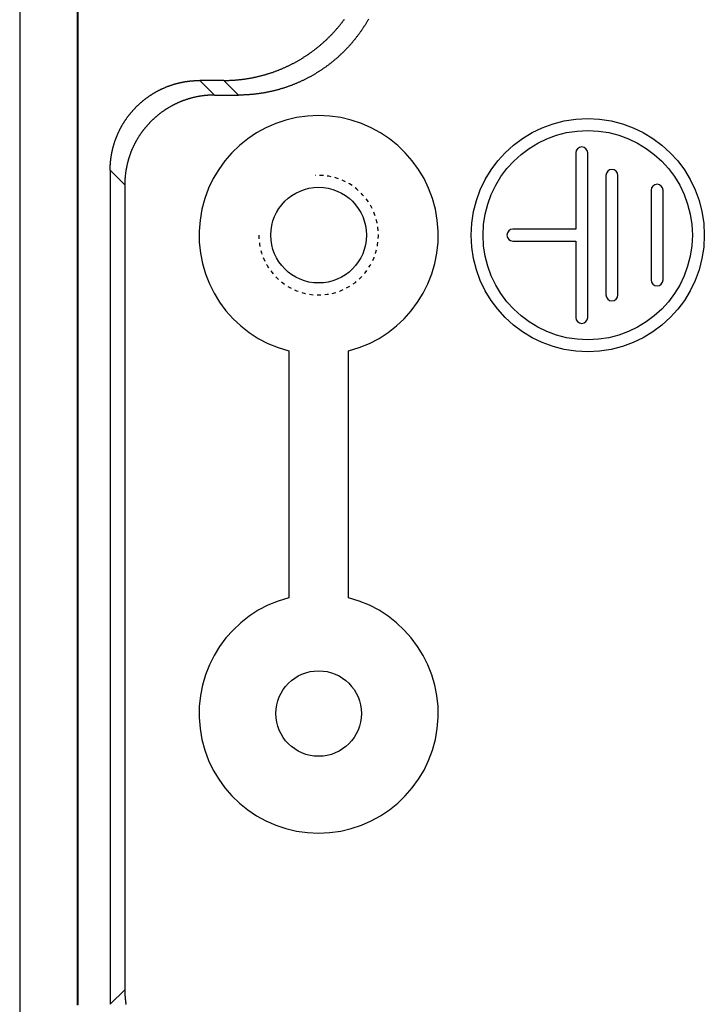
# Model space of a CAD drawing. Extents: x -135 to 107, y -73 to 95.
# Drawn here: x -4 to 19, y 1 to 34 of the extents above; entities that cross this region are included whole.
import ezdxf

# ---------------------------------------------------------------- set-up
doc = ezdxf.new("R2010")
doc.units = 0
doc.header["$LTSCALE"] = 1.28622
doc.header["$MEASUREMENT"] = 0
doc.linetypes.add('HIDDEN', pattern=[0.2, 0.1, -0.1])
doc.layers.get('0').update_dxf_attribs({"linetype": 'CONTINUOUS'})
doc.layers.add('02___PRT_ALL_AXES', color=7, linetype='CONTINUOUS')

msp = doc.modelspace()

# ---------------------------------------------------------------- linework, layer by layer
at = {"color": 7, "linetype": 'Continuous'}
for p, q in [((-3.652, 37.395), (-3.652, -16.107)), ((-1.717, 0.893), (-1.717, 37.044)), ((-1.691, 0.902), (-1.691, 37.044)), ((3.175, 31.817), (2.374, 31.817)), ((2.374, 31.817), (2.863, 31.329)), ((3.664, 31.329), (3.175, 31.817)), ((2.863, 31.329), (3.664, 31.329)), ((14.948, 29.394), (14.948, 26.844)), ((15.348, 23.894), (15.348, 29.394)), ((-0.625, 28.818), (-0.137, 28.329)), ((-0.625, 28.818), (-0.625, 0.919)), ((-0.137, 28.329), (-0.137, 1.408)), ((15.958, 28.644), (15.958, 24.644)), ((16.358, 24.644), (16.358, 28.644)), ((17.468, 28.144), (17.468, 25.144)), ((17.868, 25.144), (17.868, 28.144)), ((14.948, 26.844), (12.848, 26.844)), ((12.848, 26.444), (14.948, 26.444)), ((14.948, 26.444), (14.948, 23.894)), ((5.348, 22.771), (5.348, 14.517)), ((7.348, 14.517), (7.348, 22.771)), ((-0.625, 0.919), (-0.137, 1.408))]:
    msp.add_line(p, q, dxfattribs=at)
at = {"color": 7}
for points in [[(3.175, 31.817, 0), (3.198, 31.817, 0), (3.22, 31.818, 0), (3.242, 31.818, 0), (3.265, 31.818, 0), (3.287, 31.819, 0), (3.309, 31.819, 0), (3.332, 31.82, 0), (3.354, 31.821, 0), (3.376, 31.822, 0), (3.399, 31.823, 0), (3.421, 31.824, 0), (3.443, 31.825, 0), (3.466, 31.826, 0), (3.488, 31.827, 0), (3.51, 31.829, 0), (3.533, 31.83, 0), (3.555, 31.832, 0), (3.577, 31.834, 0), (3.6, 31.836, 0), (3.622, 31.837, 0), (3.644, 31.84, 0), (3.667, 31.842, 0), (3.689, 31.844, 0), (3.711, 31.846, 0), (3.733, 31.849, 0), (3.756, 31.851, 0), (3.778, 31.854, 0), (3.8, 31.857, 0), (3.822, 31.86, 0), (3.844, 31.863, 0), (3.867, 31.866, 0), (3.889, 31.869, 0), (3.911, 31.872, 0), (3.933, 31.875, 0), (3.955, 31.879, 0), (3.977, 31.882, 0), (3.999, 31.886, 0), (4.021, 31.89, 0), (4.043, 31.893, 0), (4.065, 31.897, 0), (4.087, 31.901, 0), (4.109, 31.905, 0), (4.131, 31.91, 0), (4.153, 31.914, 0), (4.175, 31.919, 0), (4.197, 31.923, 0), (4.219, 31.928, 0), (4.241, 31.932, 0), (4.263, 31.937, 0), (4.285, 31.942, 0), (4.307, 31.947, 0), (4.328, 31.952, 0), (4.35, 31.957, 0), (4.372, 31.963, 0), (4.394, 31.968, 0), (4.415, 31.974, 0), (4.437, 31.979, 0), (4.459, 31.985, 0), (4.48, 31.991, 0), (4.502, 31.997, 0), (4.523, 32.003, 0), (4.545, 32.009, 0), (4.566, 32.015, 0), (4.588, 32.021, 0), (4.609, 32.028, 0), (4.631, 32.034, 0), (4.652, 32.041, 0), (4.673, 32.047, 0), (4.695, 32.054, 0), (4.716, 32.061, 0), (4.737, 32.068, 0), (4.759, 32.075, 0), (4.78, 32.082, 0), (4.801, 32.089, 0), (4.822, 32.096, 0), (4.843, 32.104, 0), (4.864, 32.111, 0), (4.885, 32.119, 0), (4.906, 32.127, 0), (4.927, 32.134, 0), (4.948, 32.142, 0), (4.969, 32.15, 0), (4.99, 32.158, 0), (5.011, 32.166, 0), (5.032, 32.175, 0), (5.052, 32.183, 0), (5.073, 32.192, 0), (5.094, 32.2, 0), (5.114, 32.209, 0), (5.135, 32.218, 0), (5.155, 32.226, 0), (5.176, 32.235, 0), (5.196, 32.244, 0), (5.217, 32.253, 0), (5.237, 32.263, 0), (5.258, 32.272, 0), (5.278, 32.281, 0), (5.298, 32.291, 0), (5.319, 32.3, 0), (5.339, 32.31, 0), (5.359, 32.319, 0), (5.379, 32.329, 0), (5.399, 32.339, 0), (5.419, 32.349, 0), (5.439, 32.359, 0), (5.459, 32.37, 0), (5.479, 32.38, 0), (5.499, 32.39, 0), (5.518, 32.401, 0), (5.538, 32.411, 0), (5.558, 32.422, 0), (5.578, 32.432, 0), (5.597, 32.443, 0), (5.617, 32.454, 0), (5.636, 32.465, 0), (5.656, 32.476, 0), (5.675, 32.487, 0), (5.694, 32.498, 0), (5.714, 32.51, 0), (5.733, 32.521, 0), (5.752, 32.533, 0), (5.771, 32.544, 0), (5.79, 32.556, 0), (5.809, 32.568, 0), (5.828, 32.579, 0), (5.847, 32.591, 0), (5.866, 32.603, 0), (5.885, 32.615, 0), (5.904, 32.628, 0), (5.923, 32.64, 0), (5.941, 32.652, 0), (5.96, 32.665, 0), (5.978, 32.677, 0), (5.997, 32.69, 0), (6.015, 32.702, 0), (6.034, 32.715, 0), (6.052, 32.728, 0), (6.07, 32.741, 0), (6.089, 32.754, 0), (6.107, 32.767, 0), (6.125, 32.78, 0), (6.143, 32.793, 0), (6.161, 32.807, 0), (6.179, 32.82, 0), (6.197, 32.834, 0), (6.214, 32.847, 0), (6.232, 32.861, 0), (6.25, 32.874, 0), (6.267, 32.888, 0), (6.285, 32.902, 0), (6.302, 32.916, 0), (6.32, 32.93, 0), (6.337, 32.944, 0), (6.354, 32.958, 0), (6.372, 32.973, 0), (6.389, 32.987, 0), (6.406, 33.001, 0), (6.423, 33.016, 0), (6.44, 33.031, 0), (6.457, 33.045, 0), (6.474, 33.06, 0), (6.491, 33.075, 0), (6.507, 33.09, 0), (6.524, 33.105, 0), (6.54, 33.12, 0), (6.557, 33.135, 0), (6.573, 33.15, 0), (6.59, 33.165, 0), (6.606, 33.18, 0), (6.622, 33.196, 0), (6.639, 33.211, 0), (6.655, 33.227, 0), (6.671, 33.242, 0), (6.687, 33.258, 0), (6.703, 33.274, 0), (6.718, 33.29, 0), (6.734, 33.306, 0), (6.75, 33.321, 0), (6.765, 33.337, 0), (6.781, 33.354, 0), (6.796, 33.37, 0), (6.812, 33.386, 0), (6.827, 33.402, 0), (6.842, 33.419, 0), (6.857, 33.435, 0), (6.873, 33.452, 0), (6.888, 33.468, 0), (6.903, 33.485, 0), (6.917, 33.502, 0), (6.932, 33.518, 0), (6.947, 33.535, 0), (6.962, 33.552, 0), (6.976, 33.569, 0), (6.991, 33.586, 0), (7.005, 33.603, 0), (7.019, 33.62, 0), (7.034, 33.638, 0), (7.048, 33.655, 0), (7.062, 33.672, 0), (7.076, 33.69, 0), (7.09, 33.707, 0), (7.104, 33.725, 0), (7.118, 33.742, 0), (7.131, 33.76, 0), (7.145, 33.778, 0), (7.159, 33.796, 0), (7.172, 33.813, 0), (7.185, 33.831, 0), (7.199, 33.849, 0), (7.212, 33.867, 0)], [(8.016, 33.867, 0), (8.005, 33.848, 0), (7.994, 33.828, 0), (7.982, 33.809, 0), (7.971, 33.79, 0), (7.96, 33.77, 0), (7.948, 33.751, 0), (7.937, 33.732, 0), (7.925, 33.713, 0), (7.913, 33.694, 0), (7.901, 33.675, 0), (7.889, 33.656, 0), (7.877, 33.637, 0), (7.865, 33.618, 0), (7.853, 33.599, 0), (7.841, 33.581, 0), (7.829, 33.562, 0), (7.816, 33.544, 0), (7.804, 33.525, 0), (7.791, 33.507, 0), (7.778, 33.488, 0), (7.766, 33.47, 0), (7.753, 33.451, 0), (7.74, 33.433, 0), (7.727, 33.415, 0), (7.714, 33.397, 0), (7.701, 33.379, 0), (7.688, 33.361, 0), (7.674, 33.343, 0), (7.661, 33.325, 0), (7.647, 33.307, 0), (7.634, 33.289, 0), (7.62, 33.271, 0), (7.606, 33.254, 0), (7.593, 33.236, 0), (7.579, 33.218, 0), (7.565, 33.201, 0), (7.551, 33.184, 0), (7.537, 33.166, 0), (7.522, 33.149, 0), (7.508, 33.132, 0), (7.494, 33.114, 0), (7.479, 33.097, 0), (7.465, 33.08, 0), (7.45, 33.063, 0), (7.436, 33.046, 0), (7.421, 33.03, 0), (7.406, 33.013, 0), (7.391, 32.996, 0), (7.376, 32.979, 0), (7.361, 32.963, 0), (7.346, 32.946, 0), (7.331, 32.93, 0), (7.316, 32.913, 0), (7.301, 32.897, 0), (7.285, 32.881, 0), (7.27, 32.865, 0), (7.254, 32.849, 0), (7.239, 32.833, 0), (7.223, 32.817, 0), (7.207, 32.801, 0), (7.191, 32.785, 0), (7.175, 32.769, 0), (7.159, 32.754, 0), (7.143, 32.738, 0), (7.127, 32.722, 0), (7.111, 32.707, 0), (7.095, 32.692, 0), (7.079, 32.676, 0), (7.062, 32.661, 0), (7.046, 32.646, 0), (7.029, 32.631, 0), (7.013, 32.616, 0), (6.996, 32.601, 0), (6.979, 32.586, 0), (6.963, 32.571, 0), (6.946, 32.556, 0), (6.929, 32.542, 0), (6.912, 32.527, 0), (6.895, 32.513, 0), (6.878, 32.498, 0), (6.86, 32.484, 0), (6.843, 32.47, 0), (6.826, 32.456, 0), (6.809, 32.441, 0), (6.791, 32.427, 0), (6.774, 32.413, 0), (6.756, 32.4, 0), (6.738, 32.386, 0), (6.721, 32.372, 0), (6.703, 32.358, 0), (6.685, 32.345, 0), (6.667, 32.331, 0), (6.65, 32.318, 0), (6.632, 32.305, 0), (6.614, 32.291, 0), (6.595, 32.278, 0), (6.577, 32.265, 0), (6.559, 32.252, 0), (6.541, 32.239, 0), (6.522, 32.226, 0), (6.504, 32.214, 0), (6.486, 32.201, 0), (6.467, 32.188, 0), (6.449, 32.176, 0), (6.43, 32.163, 0), (6.411, 32.151, 0), (6.393, 32.139, 0), (6.374, 32.127, 0), (6.355, 32.115, 0), (6.336, 32.103, 0), (6.317, 32.091, 0), (6.298, 32.079, 0), (6.279, 32.067, 0), (6.26, 32.056, 0), (6.241, 32.044, 0), (6.222, 32.032, 0), (6.202, 32.021, 0), (6.183, 32.01, 0), (6.164, 31.998, 0), (6.144, 31.987, 0), (6.125, 31.976, 0), (6.105, 31.965, 0), (6.086, 31.954, 0), (6.066, 31.944, 0), (6.047, 31.933, 0), (6.027, 31.922, 0), (6.007, 31.912, 0), (5.987, 31.901, 0), (5.968, 31.891, 0), (5.948, 31.881, 0), (5.928, 31.87, 0), (5.908, 31.86, 0), (5.888, 31.851, 0), (5.868, 31.84, 0), (5.848, 31.831, 0), (5.827, 31.821, 0), (5.807, 31.811, 0), (5.787, 31.802, 0), (5.767, 31.792, 0), (5.746, 31.783, 0), (5.726, 31.774, 0), (5.706, 31.765, 0), (5.685, 31.756, 0), (5.665, 31.747, 0), (5.644, 31.738, 0), (5.624, 31.729, 0), (5.603, 31.72, 0), (5.582, 31.711, 0), (5.562, 31.703, 0), (5.541, 31.694, 0), (5.52, 31.686, 0), (5.499, 31.678, 0), (5.479, 31.67, 0), (5.458, 31.662, 0), (5.437, 31.654, 0), (5.416, 31.646, 0), (5.395, 31.638, 0), (5.374, 31.63, 0), (5.353, 31.623, 0), (5.332, 31.615, 0), (5.311, 31.608, 0), (5.29, 31.6, 0), (5.268, 31.593, 0), (5.247, 31.586, 0), (5.226, 31.579, 0), (5.205, 31.572, 0), (5.183, 31.565, 0), (5.162, 31.558, 0), (5.141, 31.552, 0), (5.119, 31.545, 0), (5.098, 31.539, 0), (5.077, 31.532, 0), (5.055, 31.526, 0), (5.034, 31.52, 0), (5.012, 31.514, 0), (4.99, 31.508, 0), (4.969, 31.502, 0), (4.947, 31.496, 0), (4.926, 31.491, 0), (4.904, 31.485, 0), (4.882, 31.479, 0), (4.861, 31.474, 0), (4.839, 31.469, 0), (4.817, 31.463, 0), (4.795, 31.458, 0), (4.773, 31.453, 0), (4.752, 31.448, 0), (4.73, 31.444, 0), (4.708, 31.439, 0), (4.686, 31.434, 0), (4.664, 31.43, 0), (4.642, 31.425, 0), (4.62, 31.421, 0), (4.598, 31.417, 0), (4.576, 31.413, 0), (4.554, 31.409, 0), (4.532, 31.405, 0), (4.51, 31.401, 0), (4.488, 31.397, 0), (4.466, 31.393, 0), (4.444, 31.39, 0), (4.422, 31.387, 0), (4.4, 31.383, 0), (4.377, 31.38, 0), (4.355, 31.377, 0), (4.333, 31.374, 0), (4.311, 31.371, 0), (4.289, 31.368, 0), (4.266, 31.365, 0), (4.244, 31.363, 0), (4.222, 31.36, 0), (4.2, 31.358, 0), (4.178, 31.355, 0), (4.155, 31.353, 0), (4.133, 31.351, 0), (4.111, 31.349, 0), (4.088, 31.347, 0), (4.066, 31.345, 0), (4.044, 31.343, 0), (4.021, 31.342, 0), (3.999, 31.34, 0), (3.977, 31.339, 0), (3.955, 31.337, 0), (3.932, 31.336, 0), (3.91, 31.335, 0), (3.888, 31.334, 0), (3.865, 31.333, 0), (3.843, 31.332, 0), (3.82, 31.331, 0), (3.798, 31.331, 0), (3.776, 31.33, 0), (3.753, 31.33, 0), (3.731, 31.329, 0), (3.709, 31.329, 0), (3.686, 31.329, 0), (3.664, 31.329, 0)], [(-0.625, 28.818, 0), (-0.625, 28.833, 0), (-0.625, 28.847, 0), (-0.625, 28.862, 0), (-0.625, 28.877, 0), (-0.624, 28.892, 0), (-0.624, 28.906, 0), (-0.624, 28.921, 0), (-0.623, 28.936, 0), (-0.622, 28.951, 0), (-0.622, 28.965, 0), (-0.621, 28.98, 0), (-0.62, 28.995, 0), (-0.619, 29.01, 0), (-0.618, 29.024, 0), (-0.617, 29.039, 0), (-0.616, 29.054, 0), (-0.615, 29.069, 0), (-0.614, 29.083, 0), (-0.612, 29.098, 0), (-0.611, 29.113, 0), (-0.609, 29.127, 0), (-0.608, 29.142, 0), (-0.606, 29.157, 0), (-0.604, 29.171, 0), (-0.603, 29.186, 0), (-0.601, 29.201, 0), (-0.599, 29.215, 0), (-0.597, 29.23, 0), (-0.595, 29.245, 0), (-0.593, 29.259, 0), (-0.591, 29.274, 0), (-0.588, 29.288, 0), (-0.586, 29.303, 0), (-0.583, 29.318, 0), (-0.581, 29.332, 0), (-0.578, 29.347, 0), (-0.576, 29.361, 0), (-0.573, 29.376, 0), (-0.57, 29.39, 0), (-0.567, 29.405, 0), (-0.564, 29.419, 0), (-0.562, 29.434, 0), (-0.558, 29.448, 0), (-0.555, 29.463, 0), (-0.552, 29.477, 0), (-0.549, 29.492, 0), (-0.545, 29.506, 0), (-0.542, 29.52, 0), (-0.539, 29.535, 0), (-0.535, 29.549, 0), (-0.531, 29.563, 0), (-0.528, 29.578, 0), (-0.524, 29.592, 0), (-0.52, 29.606, 0), (-0.516, 29.62, 0), (-0.512, 29.635, 0), (-0.508, 29.649, 0), (-0.504, 29.663, 0), (-0.5, 29.677, 0), (-0.495, 29.691, 0), (-0.491, 29.706, 0), (-0.487, 29.72, 0), (-0.482, 29.734, 0), (-0.478, 29.748, 0), (-0.473, 29.762, 0), (-0.468, 29.776, 0), (-0.464, 29.79, 0), (-0.459, 29.804, 0), (-0.454, 29.818, 0), (-0.449, 29.832, 0), (-0.444, 29.846, 0), (-0.439, 29.859, 0), (-0.434, 29.873, 0), (-0.428, 29.887, 0), (-0.423, 29.901, 0), (-0.418, 29.915, 0), (-0.412, 29.928, 0), (-0.407, 29.942, 0), (-0.401, 29.956, 0), (-0.396, 29.969, 0), (-0.39, 29.983, 0), (-0.384, 29.997, 0), (-0.378, 30.01, 0), (-0.372, 30.024, 0), (-0.367, 30.037, 0), (-0.36, 30.051, 0), (-0.354, 30.064, 0), (-0.348, 30.078, 0), (-0.342, 30.091, 0), (-0.336, 30.104, 0), (-0.329, 30.117, 0), (-0.323, 30.131, 0), (-0.316, 30.144, 0), (-0.31, 30.157, 0), (-0.303, 30.171, 0), (-0.297, 30.184, 0), (-0.29, 30.197, 0), (-0.283, 30.21, 0), (-0.276, 30.223, 0), (-0.269, 30.236, 0), (-0.262, 30.249, 0), (-0.255, 30.262, 0), (-0.248, 30.275, 0), (-0.241, 30.288, 0), (-0.233, 30.301, 0), (-0.226, 30.314, 0), (-0.219, 30.326, 0), (-0.211, 30.339, 0), (-0.204, 30.352, 0), (-0.196, 30.364, 0), (-0.188, 30.377, 0), (-0.181, 30.39, 0), (-0.173, 30.402, 0), (-0.165, 30.415, 0), (-0.157, 30.427, 0), (-0.149, 30.44, 0), (-0.141, 30.452, 0), (-0.133, 30.464, 0), (-0.125, 30.477, 0), (-0.117, 30.489, 0), (-0.109, 30.501, 0), (-0.1, 30.514, 0), (-0.092, 30.526, 0), (-0.083, 30.538, 0), (-0.075, 30.55, 0), (-0.066, 30.562, 0), (-0.058, 30.574, 0), (-0.049, 30.586, 0), (-0.04, 30.598, 0), (-0.032, 30.61, 0), (-0.023, 30.622, 0), (-0.014, 30.633, 0), (-0.005, 30.645, 0), (0.004, 30.657, 0), (0.013, 30.668, 0), (0.022, 30.68, 0), (0.032, 30.692, 0), (0.041, 30.703, 0), (0.05, 30.715, 0), (0.06, 30.726, 0), (0.069, 30.737, 0), (0.078, 30.749, 0), (0.088, 30.76, 0), (0.098, 30.771, 0), (0.107, 30.782, 0), (0.117, 30.793, 0), (0.127, 30.805, 0), (0.136, 30.816, 0), (0.146, 30.827, 0), (0.156, 30.837, 0), (0.166, 30.848, 0), (0.176, 30.859, 0), (0.186, 30.87, 0), (0.196, 30.881, 0), (0.207, 30.892, 0), (0.217, 30.902, 0), (0.227, 30.913, 0), (0.237, 30.923, 0), (0.248, 30.934, 0), (0.258, 30.944, 0), (0.269, 30.955, 0), (0.279, 30.965, 0), (0.29, 30.975, 0), (0.301, 30.985, 0), (0.311, 30.996, 0), (0.322, 31.006, 0), (0.333, 31.016, 0), (0.344, 31.026, 0), (0.355, 31.036, 0), (0.366, 31.046, 0), (0.377, 31.056, 0), (0.388, 31.066, 0), (0.399, 31.075, 0), (0.41, 31.085, 0), (0.421, 31.095, 0), (0.432, 31.104, 0), (0.443, 31.114, 0), (0.455, 31.123, 0), (0.466, 31.133, 0), (0.478, 31.142, 0), (0.489, 31.151, 0), (0.501, 31.16, 0), (0.512, 31.17, 0), (0.524, 31.179, 0), (0.535, 31.188, 0), (0.547, 31.197, 0), (0.559, 31.206, 0), (0.571, 31.215, 0), (0.582, 31.224, 0), (0.594, 31.233, 0), (0.606, 31.241, 0), (0.618, 31.25, 0), (0.63, 31.259, 0), (0.642, 31.267, 0), (0.654, 31.276, 0), (0.666, 31.284, 0), (0.679, 31.292, 0), (0.691, 31.301, 0), (0.703, 31.309, 0), (0.715, 31.317, 0), (0.728, 31.325, 0), (0.74, 31.333, 0), (0.752, 31.341, 0), (0.765, 31.349, 0), (0.777, 31.357, 0), (0.79, 31.365, 0), (0.802, 31.373, 0), (0.815, 31.381, 0), (0.828, 31.388, 0), (0.84, 31.396, 0), (0.853, 31.403, 0), (0.866, 31.411, 0), (0.879, 31.418, 0), (0.891, 31.425, 0), (0.904, 31.433, 0), (0.917, 31.44, 0), (0.93, 31.447, 0), (0.943, 31.454, 0), (0.956, 31.461, 0), (0.969, 31.468, 0), (0.982, 31.475, 0), (0.995, 31.482, 0), (1.008, 31.489, 0), (1.022, 31.495, 0), (1.035, 31.502, 0), (1.048, 31.509, 0), (1.061, 31.515, 0), (1.075, 31.521, 0), (1.088, 31.528, 0), (1.101, 31.534, 0), (1.115, 31.54, 0), (1.128, 31.547, 0), (1.141, 31.553, 0), (1.155, 31.559, 0), (1.168, 31.565, 0), (1.182, 31.57, 0), (1.196, 31.576, 0), (1.209, 31.582, 0), (1.223, 31.588, 0), (1.236, 31.593, 0), (1.25, 31.599, 0), (1.264, 31.605, 0), (1.278, 31.61, 0), (1.291, 31.615, 0), (1.305, 31.621, 0), (1.319, 31.626, 0), (1.333, 31.631, 0), (1.347, 31.636, 0), (1.361, 31.641, 0), (1.374, 31.646, 0), (1.388, 31.651, 0), (1.402, 31.656, 0), (1.416, 31.66, 0), (1.43, 31.665, 0), (1.444, 31.67, 0), (1.458, 31.674, 0), (1.472, 31.679, 0), (1.487, 31.683, 0), (1.501, 31.688, 0), (1.515, 31.692, 0), (1.529, 31.696, 0), (1.543, 31.7, 0), (1.557, 31.704, 0), (1.572, 31.708, 0), (1.586, 31.712, 0), (1.6, 31.716, 0), (1.614, 31.72, 0), (1.629, 31.723, 0), (1.643, 31.727, 0), (1.657, 31.731, 0), (1.672, 31.734, 0), (1.686, 31.738, 0), (1.7, 31.741, 0), (1.715, 31.744, 0), (1.729, 31.747, 0), (1.744, 31.75, 0), (1.758, 31.754, 0), (1.773, 31.757, 0), (1.787, 31.759, 0), (1.802, 31.762, 0), (1.816, 31.765, 0), (1.831, 31.768, 0), (1.845, 31.77, 0), (1.86, 31.773, 0), (1.874, 31.776, 0), (1.889, 31.778, 0), (1.904, 31.78, 0), (1.918, 31.783, 0), (1.933, 31.785, 0), (1.947, 31.787, 0), (1.962, 31.789, 0), (1.977, 31.791, 0), (1.991, 31.793, 0), (2.006, 31.795, 0), (2.021, 31.797, 0), (2.035, 31.798, 0), (2.05, 31.8, 0), (2.065, 31.802, 0), (2.079, 31.803, 0), (2.094, 31.804, 0), (2.109, 31.806, 0), (2.124, 31.807, 0), (2.138, 31.808, 0), (2.153, 31.809, 0), (2.168, 31.81, 0), (2.182, 31.811, 0), (2.197, 31.812, 0), (2.212, 31.813, 0), (2.227, 31.814, 0), (2.241, 31.814, 0), (2.256, 31.815, 0), (2.271, 31.816, 0), (2.286, 31.816, 0), (2.3, 31.817, 0), (2.315, 31.817, 0), (2.33, 31.817, 0), (2.345, 31.817, 0), (2.359, 31.817, 0), (2.374, 31.817, 0)], [(2.863, 31.329, 0), (2.848, 31.329, 0), (2.833, 31.329, 0), (2.819, 31.328, 0), (2.804, 31.328, 0), (2.789, 31.328, 0), (2.774, 31.327, 0), (2.76, 31.327, 0), (2.745, 31.326, 0), (2.73, 31.326, 0), (2.715, 31.325, 0), (2.701, 31.324, 0), (2.686, 31.323, 0), (2.671, 31.323, 0), (2.656, 31.322, 0), (2.642, 31.321, 0), (2.627, 31.319, 0), (2.612, 31.318, 0), (2.598, 31.317, 0), (2.583, 31.316, 0), (2.568, 31.314, 0), (2.553, 31.313, 0), (2.539, 31.311, 0), (2.524, 31.309, 0), (2.509, 31.308, 0), (2.495, 31.306, 0), (2.48, 31.304, 0), (2.465, 31.302, 0), (2.451, 31.3, 0), (2.436, 31.298, 0), (2.422, 31.296, 0), (2.407, 31.294, 0), (2.392, 31.292, 0), (2.378, 31.289, 0), (2.363, 31.287, 0), (2.349, 31.284, 0), (2.334, 31.282, 0), (2.319, 31.279, 0), (2.305, 31.276, 0), (2.29, 31.274, 0), (2.276, 31.271, 0), (2.261, 31.268, 0), (2.247, 31.265, 0), (2.233, 31.262, 0), (2.218, 31.259, 0), (2.204, 31.255, 0), (2.189, 31.252, 0), (2.175, 31.249, 0), (2.16, 31.245, 0), (2.146, 31.242, 0), (2.132, 31.238, 0), (2.117, 31.235, 0), (2.103, 31.231, 0), (2.089, 31.227, 0), (2.075, 31.223, 0), (2.06, 31.219, 0), (2.046, 31.215, 0), (2.032, 31.211, 0), (2.018, 31.207, 0), (2.004, 31.203, 0), (1.989, 31.199, 0), (1.975, 31.195, 0), (1.961, 31.19, 0), (1.947, 31.186, 0), (1.933, 31.181, 0), (1.919, 31.176, 0), (1.905, 31.172, 0), (1.891, 31.167, 0), (1.877, 31.162, 0), (1.863, 31.157, 0), (1.849, 31.152, 0), (1.835, 31.147, 0), (1.821, 31.142, 0), (1.808, 31.137, 0), (1.794, 31.132, 0), (1.78, 31.127, 0), (1.766, 31.121, 0), (1.753, 31.116, 0), (1.739, 31.11, 0), (1.725, 31.105, 0), (1.712, 31.099, 0), (1.698, 31.093, 0), (1.684, 31.088, 0), (1.671, 31.082, 0), (1.657, 31.076, 0), (1.644, 31.07, 0), (1.63, 31.064, 0), (1.617, 31.058, 0), (1.603, 31.052, 0), (1.59, 31.045, 0), (1.577, 31.039, 0), (1.563, 31.033, 0), (1.55, 31.026, 0), (1.537, 31.02, 0), (1.524, 31.013, 0), (1.51, 31.006, 0), (1.497, 31, 0), (1.484, 30.993, 0), (1.471, 30.986, 0), (1.458, 30.979, 0), (1.445, 30.972, 0), (1.432, 30.965, 0), (1.419, 30.958, 0), (1.406, 30.951, 0), (1.393, 30.944, 0), (1.38, 30.937, 0), (1.367, 30.929, 0), (1.355, 30.922, 0), (1.342, 30.915, 0), (1.329, 30.907, 0), (1.316, 30.899, 0), (1.304, 30.892, 0), (1.291, 30.884, 0), (1.279, 30.876, 0), (1.266, 30.869, 0), (1.254, 30.861, 0), (1.241, 30.853, 0), (1.229, 30.845, 0), (1.216, 30.837, 0), (1.204, 30.828, 0), (1.192, 30.82, 0), (1.18, 30.812, 0), (1.167, 30.804, 0), (1.155, 30.795, 0), (1.143, 30.787, 0), (1.131, 30.778, 0), (1.119, 30.77, 0), (1.107, 30.761, 0), (1.095, 30.753, 0), (1.083, 30.744, 0), (1.071, 30.735, 0), (1.059, 30.726, 0), (1.048, 30.717, 0), (1.036, 30.708, 0), (1.024, 30.699, 0), (1.012, 30.69, 0), (1.001, 30.681, 0), (0.989, 30.672, 0), (0.978, 30.663, 0), (0.966, 30.653, 0), (0.955, 30.644, 0), (0.944, 30.634, 0), (0.932, 30.625, 0), (0.921, 30.615, 0), (0.91, 30.606, 0), (0.899, 30.596, 0), (0.887, 30.587, 0), (0.876, 30.577, 0), (0.865, 30.567, 0), (0.854, 30.557, 0), (0.843, 30.547, 0), (0.832, 30.537, 0), (0.822, 30.527, 0), (0.811, 30.517, 0), (0.8, 30.507, 0), (0.789, 30.497, 0), (0.779, 30.486, 0), (0.768, 30.476, 0), (0.758, 30.466, 0), (0.747, 30.456, 0), (0.737, 30.445, 0), (0.726, 30.434, 0), (0.716, 30.424, 0), (0.706, 30.413, 0), (0.695, 30.403, 0), (0.685, 30.392, 0), (0.675, 30.381, 0), (0.665, 30.37, 0), (0.655, 30.36, 0), (0.645, 30.349, 0), (0.635, 30.338, 0), (0.625, 30.327, 0), (0.615, 30.316, 0), (0.606, 30.305, 0), (0.596, 30.294, 0), (0.586, 30.282, 0), (0.577, 30.271, 0), (0.567, 30.26, 0), (0.558, 30.248, 0), (0.548, 30.237, 0), (0.539, 30.226, 0), (0.53, 30.214, 0), (0.52, 30.203, 0), (0.511, 30.191, 0), (0.502, 30.18, 0), (0.493, 30.168, 0), (0.484, 30.156, 0), (0.475, 30.145, 0), (0.466, 30.133, 0), (0.457, 30.121, 0), (0.448, 30.109, 0), (0.44, 30.097, 0), (0.431, 30.085, 0), (0.422, 30.073, 0), (0.414, 30.061, 0), (0.405, 30.049, 0), (0.397, 30.037, 0), (0.388, 30.025, 0), (0.38, 30.012, 0), (0.372, 30, 0), (0.364, 29.988, 0), (0.356, 29.976, 0), (0.347, 29.963, 0), (0.339, 29.951, 0), (0.332, 29.939, 0), (0.324, 29.926, 0), (0.316, 29.913, 0), (0.308, 29.901, 0), (0.3, 29.888, 0), (0.293, 29.876, 0), (0.285, 29.863, 0), (0.278, 29.85, 0), (0.27, 29.837, 0), (0.263, 29.825, 0), (0.255, 29.812, 0), (0.248, 29.799, 0), (0.241, 29.786, 0), (0.234, 29.773, 0), (0.227, 29.76, 0), (0.22, 29.747, 0), (0.213, 29.734, 0), (0.206, 29.721, 0), (0.199, 29.708, 0), (0.192, 29.695, 0), (0.186, 29.682, 0), (0.179, 29.669, 0), (0.172, 29.655, 0), (0.166, 29.642, 0), (0.159, 29.629, 0), (0.153, 29.616, 0), (0.147, 29.602, 0), (0.141, 29.589, 0), (0.134, 29.575, 0), (0.128, 29.562, 0), (0.122, 29.548, 0), (0.116, 29.535, 0), (0.11, 29.521, 0), (0.105, 29.508, 0), (0.099, 29.494, 0), (0.093, 29.481, 0), (0.087, 29.467, 0), (0.082, 29.453, 0), (0.076, 29.439, 0), (0.071, 29.426, 0), (0.066, 29.412, 0), (0.06, 29.398, 0), (0.055, 29.384, 0), (0.05, 29.371, 0), (0.045, 29.357, 0), (0.04, 29.343, 0), (0.035, 29.329, 0), (0.03, 29.315, 0), (0.025, 29.301, 0), (0.02, 29.287, 0), (0.016, 29.273, 0), (0.011, 29.259, 0), (0.007, 29.245, 0), (0.002, 29.231, 0), (-0.002, 29.217, 0), (-0.007, 29.203, 0), (-0.011, 29.189, 0), (-0.015, 29.174, 0), (-0.019, 29.16, 0), (-0.023, 29.146, 0), (-0.027, 29.132, 0), (-0.031, 29.117, 0), (-0.035, 29.103, 0), (-0.039, 29.089, 0), (-0.043, 29.075, 0), (-0.046, 29.06, 0), (-0.05, 29.046, 0), (-0.053, 29.032, 0), (-0.057, 29.017, 0), (-0.06, 29.003, 0), (-0.063, 28.988, 0), (-0.067, 28.974, 0), (-0.07, 28.96, 0), (-0.073, 28.945, 0), (-0.076, 28.931, 0), (-0.079, 28.916, 0), (-0.082, 28.902, 0), (-0.084, 28.887, 0), (-0.087, 28.873, 0), (-0.09, 28.858, 0), (-0.092, 28.843, 0), (-0.095, 28.829, 0), (-0.097, 28.814, 0), (-0.1, 28.8, 0), (-0.102, 28.785, 0), (-0.104, 28.77, 0), (-0.106, 28.756, 0), (-0.108, 28.741, 0), (-0.11, 28.727, 0), (-0.112, 28.712, 0), (-0.114, 28.697, 0), (-0.116, 28.683, 0), (-0.117, 28.668, 0), (-0.119, 28.653, 0), (-0.121, 28.639, 0), (-0.122, 28.624, 0), (-0.124, 28.609, 0), (-0.125, 28.595, 0), (-0.126, 28.58, 0), (-0.127, 28.565, 0), (-0.128, 28.55, 0), (-0.13, 28.536, 0), (-0.131, 28.521, 0), (-0.131, 28.506, 0), (-0.132, 28.491, 0), (-0.133, 28.477, 0), (-0.134, 28.462, 0), (-0.134, 28.447, 0), (-0.135, 28.432, 0), (-0.135, 28.418, 0), (-0.136, 28.403, 0), (-0.136, 28.388, 0), (-0.136, 28.373, 0), (-0.137, 28.359, 0), (-0.137, 28.344, 0), (-0.137, 28.329, 0)], [(-0.137, 1.408, 0), (-0.137, 1.393, 0), (-0.137, 1.379, 0), (-0.136, 1.364, 0), (-0.136, 1.349, 0), (-0.136, 1.334, 0), (-0.135, 1.32, 0), (-0.135, 1.305, 0), (-0.134, 1.29, 0), (-0.134, 1.275, 0), (-0.133, 1.261, 0), (-0.132, 1.246, 0), (-0.131, 1.231, 0), (-0.131, 1.216, 0), (-0.13, 1.202, 0), (-0.128, 1.187, 0), (-0.127, 1.172, 0), (-0.126, 1.158, 0), (-0.125, 1.143, 0), (-0.124, 1.128, 0), (-0.122, 1.113, 0), (-0.121, 1.099, 0), (-0.119, 1.084, 0), (-0.117, 1.069, 0), (-0.116, 1.055, 0), (-0.114, 1.04, 0), (-0.112, 1.025, 0), (-0.11, 1.011, 0), (-0.108, 0.996, 0), (-0.106, 0.981, 0), (-0.104, 0.967, 0), (-0.102, 0.952, 0), (-0.1, 0.938, 0), (-0.097, 0.923, 0), (-0.095, 0.908, 0)]]:
    msp.add_polyline3d(points, dxfattribs=at)
at = {"color": 7, "linetype": 'Continuous'}
for centre, radius in [((15.348, 26.644), 3.9), ((15.348, 26.644), 3.5), ((6.348, 26.644), 1.6)]:
    msp.add_circle(centre, radius, dxfattribs=at)
for centre, radius, start, end in [((6.348, 26.644), 4, 284.4775, 255.5225), ((15.148, 29.394), 0.2, 0, 180), ((16.158, 28.644), 0.2, 0, 180), ((17.668, 28.144), 0.2, 0, 180), ((12.848, 26.644), 0.2, 90, 270), ((17.668, 25.144), 0.2, 180, 0), ((16.158, 24.644), 0.2, 180, 0), ((15.148, 23.894), 0.2, 180, 0), ((6.348, 10.644), 4, 104.4775, 75.5225)]:
    msp.add_arc(centre, radius, start, end, dxfattribs=at)
at = {"color": 3, "linetype": 'HIDDEN'}
msp.add_arc((6.348, 26.644), 2, 180, 93.1685, dxfattribs=at)
at = {"layer": '02___PRT_ALL_AXES', "color": 7, "linetype": 'Continuous'}
msp.add_circle((6.348, 10.644), 1.43, dxfattribs=at)

doc.saveas('drawing.dxf')
